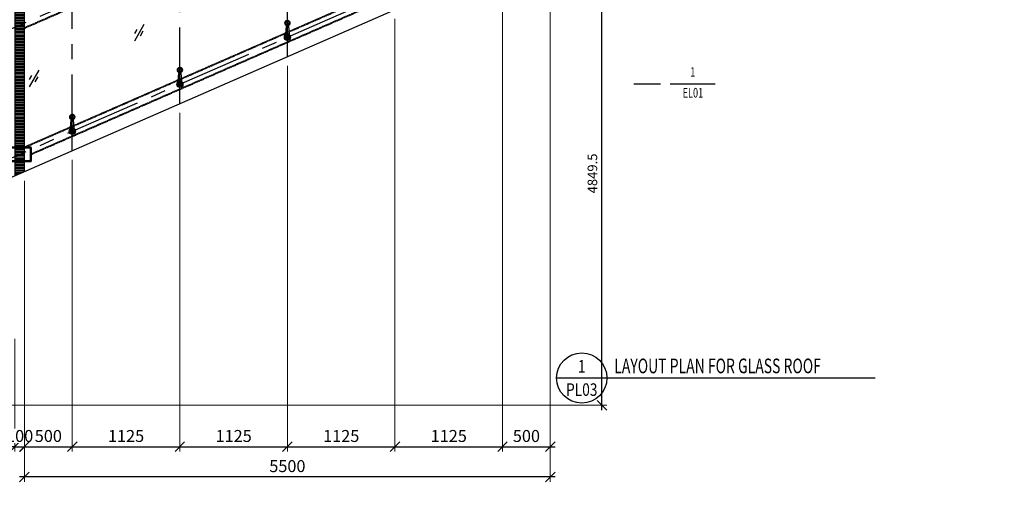
# Model space of a CAD drawing. Units: millimetres. Extents: x 12391 to 117401, y -200171 to -151064.
# Drawn here: x 75675 to 85973, y -173729 to -168705 of the extents above; entities that cross this region are included whole.
import ezdxf
from ezdxf.enums import TextEntityAlignment as Align

# ---------------------------------------------------------------- set-up
doc = ezdxf.new("R2010")
doc.units = ezdxf.units.MM
doc.header["$LTSCALE"] = 25
doc.set_wipeout_variables(frame=1)
for name, pattern in [('CENTER', [50.8, 31.75, -6.35, 6.35, -6.35]), ('DASHED', [0.75, 0.5, -0.25]), ('HIDDEN', [0.375, 0.25, -0.125]), ('HIDDEN2', [0.1875, 0.125, -0.0625])]:
    doc.linetypes.add(name, pattern=pattern)
for name, color, linetype in [('ATT', 3, 'Continuous'), ('CASTFIX', 1, 'Continuous'), ('CEN', 8, 'CENTER'), ('CO', 3, 'Continuous'), ('DIM', 3, 'Continuous'), ('gms', 6, 'Continuous'), ('HATCH', 8, 'Continuous'), ('HID', 8, 'HIDDEN'), ('rc', 3, 'Continuous'), ('ss', 181, 'Continuous'), ('TC', 254, 'Continuous'), ('TEXT', 2, 'Continuous'), ('TXT', 3, 'Continuous')]:
    doc.layers.add(name, color=color, linetype=linetype)
doc.layers.add('DT', color=30, linetype='Continuous', lineweight=13)
doc.styles.add('25S', font='SIMPLEX.shx', dxfattribs={"width": 0.8})
doc.styles.add('C25S', font='Simplex.shx', dxfattribs={"width": 0.7, "bigfont": 'stsl.shx'})
doc.styles.add('ROMANS', font='ROMANS.shx', dxfattribs={"width": 0.75})
doc.styles.add('STSL', font='simplex', dxfattribs={"width": 0.8, "bigfont": 'stsl'})
doc.dimstyles.new('KD-DIM-50', dxfattribs={"dimscale": 50, "dimtxt": 2, "dimasz": 2, "dimexe": 1, "dimexo": 2, "dimgap": 1, "dimtad": 1, "dimdec": 1, "dimrnd": 0.5, "dimzin": 9, "dimdsep": 46, "dimtxsty": 'ROMANS', "dimblk": 'OBLIQUE', "dimcen": 0.09, "dimdle": 1, "dimclrd": 8, "dimclre": 8, "dimclrt": 1, "dimazin": 2, "dimtfac": 1, "dimtdec": 1, "dimtix": 1, "dimtmove": 1, "dimatfit": 2, "dimfxl": 1, "dimtfill": 1, "dimtolj": 1, "dimtzin": 0, "dimlwe": 0, "dimarcsym": 0})

# ---------------------------------------------------------------- blocks, each defined once
blk = doc.blocks.new('_OBLIQUE')
at = {"color": 0, "linetype": 'ByBlock'}
blk.add_line((-0.5, -0.5), (0.5, 0.5), dxfattribs=at)
blk = doc.blocks.new('*D2257')
at = {"layer": 'DEFPOINTS', "color": 0, "transparency": 16777216}
for p in [(81225, -167887, 0), (75725, -170290, 0), (75725, -173485)]:
    blk.add_point(p, dxfattribs=at)
at = {"layer": 'gms', "color": 8, "lineweight": 0, "transparency": 16777216}
for p, q in [((81225, -167987), (81225, -173535)), ((75725, -170390), (75725, -173535))]:
    blk.add_line(p, q, dxfattribs=at)
at = {"layer": 'gms', "color": 8, "lineweight": -2, "transparency": 16777216}
blk.add_line((81275, -173485), (75675, -173485), dxfattribs=at)
at = {"layer": 'gms', "color": 8, "lineweight": -2, "transparency": 16777216, "xscale": 100, "yscale": 100, "zscale": 100, "rotation": 180}
blk.add_blockref('_OBLIQUE', (75725, -173485), dxfattribs=at)
at = {"layer": 'gms', "color": 8, "lineweight": -2, "transparency": 16777216, "xscale": 100, "yscale": 100, "zscale": 100}
blk.add_blockref('_OBLIQUE', (81225, -173485), dxfattribs=at)
at = {"layer": 'gms', "color": 1, "transparency": 16777216, "insert": (78475, -173372), "char_height": 125, "attachment_point": 5, "style": 'ROMANS', "bg_fill": 3, "box_fill_scale": 1.1, "bg_fill_color": 256, "bg_fill_true_color": 13158600, "bg_fill_transparency": 0}
blk.add_mtext('\\A1;5500', dxfattribs=at)
blk = doc.blocks.new('SECT-NO')
at = {"layer": 'CO'}
blk.add_line((-7.5, 0), (7.5, 0), dxfattribs=at)
blk.add_circle((0, 0), 7.5, dxfattribs=at)
at = {"layer": 'DT', "style": 'STSL', "width": 0.8}
for tag, p in [('DTLNO', (0, 1.61)), ('DWGNO', (0, -5.35))]:
    blk.add_attdef(tag, text='', height=3.75, dxfattribs=at).set_placement(p, align=Align.CENTER)
blk = doc.blocks.new('DWG-L')
blk.add_wipeout([(-14.3, -0.02), (-14.27, -0.54), (-14.21, -1.05), (-14.09, -1.55), (-13.94, -2.04), (-13.74, -2.52), (-13.5, -2.98), (-13.23, -3.41), (-12.91, -3.82), (-12.57, -4.2), (-12.19, -4.55), (-11.78, -4.86), (-11.34, -5.14), (-10.89, -5.38), (-10.41, -5.57), (-9.92, -5.73), (-9.41, -5.84), (-8.9, -5.91), (-8.39, -5.93), (-7.87, -5.91), (-7.36, -5.84), (-6.86, -5.73), (-6.37, -5.57), (-5.89, -5.38), (-5.44, -5.14), (-5, -4.86), (-4.59, -4.55), (-4.21, -4.2), (-3.86, -3.82), (-3.55, -3.41), (-3.27, -2.98), (-3.04, -2.52), (-2.84, -2.04), (-2.68, -1.55), (-2.57, -1.05), (-2.51, -0.54), (-2.48, -0.02), (-2.48, 0), (0, 0), (-8.39, -8.39), (-16.78, 0), (-14.29, 0)]).dxf.layer = 'ATT'
at = {"layer": 'ATT'}
blk.add_line((0, 0), (7, 0), dxfattribs=at)
at = {"color": 3}
blk.add_wipeout([(-2.48, -0.02), (-2.51, 0.49), (-2.57, 1), (-2.68, 1.51), (-2.84, 2), (-3.04, 2.47), (-3.27, 2.93), (-3.55, 3.37), (-3.86, 3.77), (-4.21, 4.15), (-4.59, 4.5), (-5, 4.82), (-5.44, 5.09), (-5.89, 5.33), (-6.37, 5.53), (-6.86, 5.68), (-7.36, 5.79), (-7.87, 5.86), (-8.39, 5.88), (-8.9, 5.86), (-9.41, 5.79), (-9.92, 5.68), (-10.41, 5.53), (-10.89, 5.33), (-11.34, 5.09), (-11.78, 4.82), (-12.19, 4.5), (-12.57, 4.15), (-12.91, 3.77), (-13.23, 3.37), (-13.5, 2.93), (-13.74, 2.47), (-13.94, 2), (-14.09, 1.51), (-14.21, 1), (-14.27, 0.49), (-14.3, -0.02), (-14.27, -0.54), (-14.21, -1.05), (-14.09, -1.55), (-13.94, -2.04), (-13.74, -2.52), (-13.5, -2.98), (-13.23, -3.41), (-12.91, -3.82), (-12.57, -4.2), (-12.19, -4.55), (-11.78, -4.86), (-11.34, -5.14), (-10.89, -5.38), (-10.41, -5.57), (-9.92, -5.73), (-9.41, -5.84), (-8.9, -5.91), (-8.39, -5.93), (-7.87, -5.91), (-7.36, -5.84), (-6.86, -5.73), (-6.37, -5.57), (-5.89, -5.38), (-5.44, -5.14), (-5, -4.86), (-4.59, -4.55), (-4.21, -4.2), (-3.86, -3.82), (-3.55, -3.41), (-3.27, -2.98), (-3.04, -2.52), (-2.84, -2.04), (-2.68, -1.55), (-2.57, -1.05), (-2.51, -0.54)], dxfattribs=at).dxf.layer = 'ATT'
at = {"layer": 'ATT'}
blk.add_line((-14.29, 0), (-2.48, 0), dxfattribs=at)
at = {"layer": 'TXT', "color": 4, "style": 'C25S', "width": 0.7}
for tag, p in [('1', (-8.43, 1.06)), ('DWG', (-8.46, -3.58))]:
    blk.add_attdef(tag, text='', height=2.5, dxfattribs=at).set_placement(p, align=Align.CENTER)
blk = doc.blocks.new('*D2266')
at = {"layer": 'DEFPOINTS', "color": 0, "transparency": 16777216}
for p in [(75625, -171940), (75725, -171940)]:
    blk.add_point(p, dxfattribs=at)
at = {"layer": 'gms', "color": 8, "lineweight": 0, "transparency": 16777216}
for p, q in [((75625, -172040), (75625, -173219)), ((75725, -172040), (75725, -173219))]:
    blk.add_line(p, q, dxfattribs=at)
at = {"layer": 'gms', "color": 8, "lineweight": -2, "transparency": 16777216}
for p, q in [((75625, -173169), (75525, -173169)), ((75625, -173169), (75725, -173169)), ((75725, -173169), (75825, -173169))]:
    blk.add_line(p, q, dxfattribs=at)
at = {"layer": 'gms', "color": 8, "lineweight": -2, "transparency": 16777216, "xscale": 100, "yscale": 100, "zscale": 100}
blk.add_blockref('_OBLIQUE', (75625, -173169), dxfattribs=at)
at = {"layer": 'gms', "color": 8, "lineweight": -2, "transparency": 16777216, "xscale": 100, "yscale": 100, "zscale": 100, "rotation": 180}
blk.add_blockref('_OBLIQUE', (75725, -173169), dxfattribs=at)
at = {"layer": 'gms', "color": 1, "transparency": 16777216, "insert": (75675, -173057), "char_height": 125, "attachment_point": 5, "style": 'ROMANS', "bg_fill": 3, "box_fill_scale": 1.1, "bg_fill_color": 256, "bg_fill_true_color": 13158600, "bg_fill_transparency": 0}
blk.add_mtext('\\A1;100', dxfattribs=at)
at = {"layer": 'DEFPOINTS', "color": 0, "transparency": 16777216}
blk.add_point((75725, -173169), dxfattribs=at)
blk = doc.blocks.new('*D2272')
at = {"layer": 'DEFPOINTS', "color": 0, "transparency": 16777216}
for p in [(76225, -170071), (75726, -170290, 0), (76225, -173169)]:
    blk.add_point(p, dxfattribs=at)
at = {"layer": 'gms', "color": 8, "lineweight": 0, "transparency": 16777216}
for p, q in [((76225, -170171), (76225, -173219)), ((75726, -170390), (75726, -173219))]:
    blk.add_line(p, q, dxfattribs=at)
at = {"layer": 'gms', "color": 8, "lineweight": -2, "transparency": 16777216}
blk.add_line((75676, -173169), (76275, -173169), dxfattribs=at)
at = {"layer": 'gms', "color": 8, "lineweight": -2, "transparency": 16777216, "xscale": 100, "yscale": 100, "zscale": 100, "rotation": 180}
blk.add_blockref('_OBLIQUE', (75726, -173169), dxfattribs=at)
at = {"layer": 'gms', "color": 8, "lineweight": -2, "transparency": 16777216, "xscale": 100, "yscale": 100, "zscale": 100}
blk.add_blockref('_OBLIQUE', (76225, -173169), dxfattribs=at)
at = {"layer": 'gms', "color": 1, "transparency": 16777216, "insert": (75975, -173057), "char_height": 125, "attachment_point": 5, "style": 'ROMANS', "bg_fill": 3, "box_fill_scale": 1.1, "bg_fill_color": 256, "bg_fill_true_color": 13158600, "bg_fill_transparency": 0}
blk.add_mtext('\\A1;500', dxfattribs=at)
blk = doc.blocks.new('*D2273')
at = {"layer": 'DEFPOINTS', "color": 0, "transparency": 16777216}
for p in [(77350, -169580, 0), (76225, -170071), (77350, -173169)]:
    blk.add_point(p, dxfattribs=at)
at = {"layer": 'gms', "color": 8, "lineweight": 0, "transparency": 16777216}
for p, q in [((77350, -169680), (77350, -173219)), ((76225, -170171), (76225, -173219))]:
    blk.add_line(p, q, dxfattribs=at)
at = {"layer": 'gms', "color": 8, "lineweight": -2, "transparency": 16777216}
blk.add_line((76175, -173169), (77400, -173169), dxfattribs=at)
at = {"layer": 'gms', "color": 8, "lineweight": -2, "transparency": 16777216, "xscale": 100, "yscale": 100, "zscale": 100, "rotation": 180}
blk.add_blockref('_OBLIQUE', (76225, -173169), dxfattribs=at)
at = {"layer": 'gms', "color": 8, "lineweight": -2, "transparency": 16777216, "xscale": 100, "yscale": 100, "zscale": 100}
blk.add_blockref('_OBLIQUE', (77350, -173169), dxfattribs=at)
at = {"layer": 'gms', "color": 1, "transparency": 16777216, "insert": (76788, -173057), "char_height": 125, "attachment_point": 5, "style": 'ROMANS', "bg_fill": 3, "box_fill_scale": 1.1, "bg_fill_color": 256, "bg_fill_true_color": 13158600, "bg_fill_transparency": 0}
blk.add_mtext('\\A1;1125', dxfattribs=at)
blk = doc.blocks.new('*D2274')
at = {"layer": 'DEFPOINTS', "color": 0, "transparency": 16777216}
for p in [(80725, -168105), (79600, -168597, 0), (80725, -173169)]:
    blk.add_point(p, dxfattribs=at)
at = {"layer": 'gms', "color": 8, "lineweight": 0, "transparency": 16777216}
for p, q in [((80725, -168205), (80725, -173219)), ((79600, -168697), (79600, -173219))]:
    blk.add_line(p, q, dxfattribs=at)
at = {"layer": 'gms', "color": 8, "lineweight": -2, "transparency": 16777216}
blk.add_line((79550, -173169), (80775, -173169), dxfattribs=at)
at = {"layer": 'gms', "color": 8, "lineweight": -2, "transparency": 16777216, "xscale": 100, "yscale": 100, "zscale": 100, "rotation": 180}
blk.add_blockref('_OBLIQUE', (79600, -173169), dxfattribs=at)
at = {"layer": 'gms', "color": 8, "lineweight": -2, "transparency": 16777216, "xscale": 100, "yscale": 100, "zscale": 100}
blk.add_blockref('_OBLIQUE', (80725, -173169), dxfattribs=at)
at = {"layer": 'gms', "color": 1, "transparency": 16777216, "insert": (80163, -173057), "char_height": 125, "attachment_point": 5, "style": 'ROMANS', "bg_fill": 3, "box_fill_scale": 1.1, "bg_fill_color": 256, "bg_fill_true_color": 13158600, "bg_fill_transparency": 0}
blk.add_mtext('\\A1;1125', dxfattribs=at)
blk = doc.blocks.new('*D2275')
at = {"layer": 'DEFPOINTS', "color": 0, "transparency": 16777216}
for p in [(80725, -167584, 0), (81225, -167887, 0), (81225, -173169)]:
    blk.add_point(p, dxfattribs=at)
at = {"layer": 'gms', "color": 8, "lineweight": 0, "transparency": 16777216}
for p, q in [((80725, -167684), (80725, -173219)), ((81225, -167987), (81225, -173219))]:
    blk.add_line(p, q, dxfattribs=at)
at = {"layer": 'gms', "color": 8, "lineweight": -2, "transparency": 16777216}
blk.add_line((80675, -173169), (81275, -173169), dxfattribs=at)
at = {"layer": 'gms', "color": 8, "lineweight": -2, "transparency": 16777216, "xscale": 100, "yscale": 100, "zscale": 100, "rotation": 180}
blk.add_blockref('_OBLIQUE', (80725, -173169), dxfattribs=at)
at = {"layer": 'gms', "color": 8, "lineweight": -2, "transparency": 16777216, "xscale": 100, "yscale": 100, "zscale": 100}
blk.add_blockref('_OBLIQUE', (81225, -173169), dxfattribs=at)
at = {"layer": 'gms', "color": 1, "transparency": 16777216, "insert": (80975, -173057), "char_height": 125, "attachment_point": 5, "style": 'ROMANS', "bg_fill": 3, "box_fill_scale": 1.1, "bg_fill_color": 256, "bg_fill_true_color": 13158600, "bg_fill_transparency": 0}
blk.add_mtext('\\A1;500', dxfattribs=at)
blk = doc.blocks.new('*D2267')
at = {"layer": 'DEFPOINTS', "color": 0, "transparency": 16777216}
for p in [(77350, -173169), (78475, -173169), (78475, -173169)]:
    blk.add_point(p, dxfattribs=at)
at = {"layer": 'gms', "color": 8, "lineweight": 0, "transparency": 16777216}
for p, q in [((77350, -173069), (77350, -173119)), ((78475, -173069), (78475, -173119))]:
    blk.add_line(p, q, dxfattribs=at)
at = {"layer": 'gms', "color": 8, "lineweight": -2, "transparency": 16777216}
blk.add_line((77300, -173169), (78525, -173169), dxfattribs=at)
at = {"layer": 'gms', "color": 8, "lineweight": -2, "transparency": 16777216, "xscale": 100, "yscale": 100, "zscale": 100, "rotation": 180}
blk.add_blockref('_OBLIQUE', (77350, -173169), dxfattribs=at)
at = {"layer": 'gms', "color": 8, "lineweight": -2, "transparency": 16777216, "xscale": 100, "yscale": 100, "zscale": 100}
blk.add_blockref('_OBLIQUE', (78475, -173169), dxfattribs=at)
at = {"layer": 'gms', "color": 1, "transparency": 16777216, "insert": (77913, -173057), "char_height": 125, "attachment_point": 5, "style": 'ROMANS', "bg_fill": 3, "box_fill_scale": 1.1, "bg_fill_color": 256, "bg_fill_true_color": 13158600, "bg_fill_transparency": 0}
blk.add_mtext('\\A1;1125', dxfattribs=at)
blk = doc.blocks.new('*D2279')
at = {"layer": 'DEFPOINTS', "color": 0, "transparency": 16777216}
for p in [(81225, -167887, 0), (81765, -167887), (70125, -172736, 0)]:
    blk.add_point(p, dxfattribs=at)
at = {"layer": 'gms', "color": 8, "lineweight": -2, "transparency": 16777216}
blk.add_line((81765, -172786), (81765, -167837), dxfattribs=at)
at = {"layer": 'gms', "color": 8, "lineweight": 0, "transparency": 16777216}
for p, q in [((81325, -167887), (81815, -167887)), ((70225, -172736), (81815, -172736))]:
    blk.add_line(p, q, dxfattribs=at)
at = {"layer": 'gms', "color": 8, "lineweight": -2, "transparency": 16777216, "xscale": 100, "yscale": 100, "zscale": 100}
for p, rotation in [((81765, -167887), 90), ((81765, -172736), 270)]:
    blk.add_blockref('_OBLIQUE', p, dxfattribs=dict(at, rotation=rotation))
at = {"layer": 'gms', "color": 1, "transparency": 16777216, "insert": (81665, -170312), "char_height": 100, "attachment_point": 5, "rotation": 90, "style": 'ROMANS', "bg_fill": 3, "box_fill_scale": 1.1, "bg_fill_color": 256, "bg_fill_true_color": 13158600, "bg_fill_transparency": 0}
blk.add_mtext('\\A1;4849.5', dxfattribs=at)
blk = doc.blocks.new('M20_NUT_PLAN')
at = {"color": 8, "linetype": 'CENTER'}
for p, q in [((-20, 0), (20, 0)), ((0, -20), (0, 20))]:
    blk.add_line(p, q, dxfattribs=at)
at = {"color": 0, "linetype": 'ByBlock'}
blk.add_lwpolyline([(0, 17), (-15, 9), (-15, -9), (0, -17), (15, -9), (15, 9)], close=True, dxfattribs=at)
blk.add_circle((0, 0), 15, dxfattribs=at)
at = {"color": 8, "linetype": 'ByBlock'}
blk.add_circle((0, 0), 8.3, dxfattribs=at)
blk.add_arc((0, 0), 10, 337.3384, 293.4165, dxfattribs=at)
at = {"layer": 'DEFPOINTS', "style": 'ROMANS', "width": 0.8}
blk.add_text('M20', height=1.5, dxfattribs=at).set_placement((0, 0), align=Align.MIDDLE_CENTER)
blk = doc.blocks.new('zhua1')
at = {"layer": 'CASTFIX'}
blk.add_circle((-6, 5), 18.5, dxfattribs=at)
at = {"layer": 'gms', "linetype": 'HIDDEN2'}
blk.add_circle((-6, 5), 25, dxfattribs=at)
at = {"layer": 'ss'}
for p, q in [((-24, 39), (-17, 124)), ((-14, 155), (1, 155)), ((-14, 129), (1, 129)), ((1, 129), (-14, 129)), ((-9, 159), (-11, 155)), ((-11, 155), (-2, 155)), ((-11, 155), (-9, 151)), ((-4, 159), (-9, 159)), ((-9, 151), (-4, 151)), ((-6, 163), (-6, 148)), ((-2, 155), (-4, 159)), ((-4, 151), (-2, 155)), ((4, 124), (11, 39)), ((8, 38), (-21, 38))]:
    blk.add_line(p, q, dxfattribs=at)
for centre, radius in [((-6, 155), 26.6), ((-6, 155), 23), ((-6, 155), 22.3), ((-6, 5), 32.5), ((-6, 5), 18.5)]:
    blk.add_circle(centre, radius, dxfattribs=at)
at = {"layer": 'ss', "linetype": 'DASHED', "ltscale": 0.05}
blk.add_circle((-6, 155), 16.8, dxfattribs=at)
at = {"layer": 'ss'}
for centre, radius, start, end in [((-6, 155), 26, 305.9777, 234.0072), ((-6, 155), 26, 305.8557, 233.8852), ((-29, 124), 12, 357.3211, 54.0072), ((-29, 125), 12, 357.1991, 53.8852), ((16, 124), 12, 125.9777, 182.6638), ((16, 124), 12, 125.8557, 182.5418), ((-6, 5), 32.5, 132.6115, 137.3734), ((-6, 5), 32.5, 132.6115, 137.3734), ((-41, 37), 15, 316.6557, 317.3734), ((-39, 40), 15, 312.6115, 357.3211), ((26, 40), 15, 182.6638, 227.3734), ((-6, 5), 32.5, 42.6115, 47.3734), ((-6, 5), 32.5, 42.6115, 47.3734), ((-41, -27), 15, 42.6115, 43.3293), ((-6, 5), 32.5, 222.6115, 227.3734), ((-6, 5), 32.5, 312.6115, 317.3734)]:
    blk.add_arc(centre, radius, start, end, dxfattribs=at)
at = {"layer": 'CASTFIX', "rotation": 270}
blk.add_blockref('M20_NUT_PLAN', (-6, 5), dxfattribs=at)
blk = doc.blocks.new('*D2382')
at = {"layer": 'DEFPOINTS', "color": 0, "transparency": 16777216}
for p in [(79600, -168597, 0), (78475, -169088, 0), (79600, -173169)]:
    blk.add_point(p, dxfattribs=at)
at = {"layer": 'gms', "color": 8, "lineweight": 0, "transparency": 16777216}
for p, q in [((79600, -168697), (79600, -173219)), ((78475, -169188), (78475, -173219))]:
    blk.add_line(p, q, dxfattribs=at)
at = {"layer": 'gms', "color": 8, "lineweight": -2, "transparency": 16777216}
blk.add_line((78425, -173169), (79650, -173169), dxfattribs=at)
at = {"layer": 'gms', "color": 8, "lineweight": -2, "transparency": 16777216, "xscale": 100, "yscale": 100, "zscale": 100, "rotation": 180}
blk.add_blockref('_OBLIQUE', (78475, -173169), dxfattribs=at)
at = {"layer": 'gms', "color": 8, "lineweight": -2, "transparency": 16777216, "xscale": 100, "yscale": 100, "zscale": 100}
blk.add_blockref('_OBLIQUE', (79600, -173169), dxfattribs=at)
at = {"layer": 'gms', "color": 1, "transparency": 16777216, "insert": (79038, -173057), "char_height": 125, "attachment_point": 5, "style": 'ROMANS', "bg_fill": 3, "box_fill_scale": 1.1, "bg_fill_color": 256, "bg_fill_true_color": 13158600, "bg_fill_transparency": 0}
blk.add_mtext('\\A1;1125', dxfattribs=at)

msp = doc.modelspace()

# ---------------------------------------------------------------- linework, layer by layer
at = {"layer": 'rc'}
msp.add_line((81816.205, -172450.606, -0.013), (84622.903, -172450.606, -0.013), dxfattribs=at)

# ---------------------------------------------------------------- block references
at = {"layer": 'ATT'}
ref = msp.add_blockref('DWG-L', (82377.954, -169380.298, -0.013), dxfattribs=dict(at, xscale=40, yscale=40, zscale=40, rotation=180))
ref.add_attrib('1', '1', dxfattribs={"layer": 'TXT', "color": 4, "height": 100, "style": 'C25S', "width": 0.7}).set_placement((82715.003, -169301.519, -0.013), align=Align.CENTER)
ref.add_attrib('DWG', 'EL01', dxfattribs={"layer": 'TXT', "color": 4, "height": 100, "style": 'C25S', "width": 0.7}).set_placement((82716.231, -169518.669, -0.013), align=Align.CENTER)

# ---------------------------------------------------------------- texts
at = {"layer": 'TEXT', "color": 30, "style": '25S', "width": 0.7}
msp.add_text('LAYOUT PLAN FOR GLASS ROOF', height=153.1248, dxfattribs=at).set_placement((81893.513, -172448.925, -0.013), align=Align.BOTTOM_LEFT)
at = {"layer": 'TEXT', "insert": (66625.426, -173127.574), "char_height": 100, "attachment_point": 1, "style": 'ROMANS'}
msp.add_mtext_dynamic_manual_height_columns('\\pi-500,l500;GL-01=10+1.52SGP+10mm THK.CLEAR             TEMPERED LAMINATED GLASS.', width=2746.80541, gutter_width=500, heights=[0], dxfattribs=at)

# ---------------------------------------------------------------- next in the draw order: dimensions: what is measured, and where the dimension line sits
at = {"layer": 'gms', "color": 4}
dim = msp.add_linear_dim(base=(75724.972, -173484.838, -0.058), p1=(81225.035, -167887.071, -0.013), p2=(75724.972, -170290.037, -0.013), dimstyle='KD-DIM-50', override={"dimtxt": 2.5}, dxfattribs=at)
dim.commit()
dim.dimension.update_dxf_attribs({"geometry": '*D2257', "text_midpoint": (78475.004, -173372.338, -0.058)})

# ---------------------------------------------------------------- next in the draw order: hatches: boundary and pattern name
at = {"layer": 'HATCH'}
h = msp.add_hatch(dxfattribs=at)
h.set_pattern_fill('ANSI31', color=8, scale=5, angle=135)
h.set_pattern_definition([(180, (-756.796, 15154.434), (-3e-15, -15.875), [])])
h.paths.add_polyline_path([(75725.503, -161789.805), (75625.385, -161833.546), (75625.385, -162011.676), (75675.444, -162011.676), (75725.503, -161989.805)])
h.paths.add_polyline_path([(75725.503, -162011.676), (75675.444, -162011.676), (75625.385, -162033.546), (75625.385, -170333.547), (75725.503, -170289.805)])
h.paths.add_polyline_path([(75725.503, -161989.805), (75675.444, -162011.676), (75725.503, -162011.676)], flags=17)
h.paths.add_polyline_path([(75675.444, -162011.676), (75625.385, -162011.676), (75625.385, -162033.546)], flags=17)

# ---------------------------------------------------------------- next in the draw order: linework, layer by layer
at = {"layer": 'gms', "color": 4, "elevation": -0.013}
msp.add_lwpolyline([(75625.385, -170333.547), (75725.503, -170289.805), (75725.503, -161789.805), (75625.385, -161833.546)], close=True, dxfattribs=at)

# ---------------------------------------------------------------- next in the draw order: block references
at = {"layer": 'DIM', "xscale": 34.9999539090116, "yscale": 34.9999539090116, "zscale": 34.9999539090116}
msp.add_blockref('SECT-NO', (81553.706, -172450.606, -0.013), dxfattribs=at).add_auto_attribs({'DWGNO': 'PL03', 'DTLNO': '1'})

# ---------------------------------------------------------------- next in the draw order: dimensions: what is measured, and where the dimension line sits
at = {"layer": 'gms', "color": 4}
for base, p1, p2, picture, middle in [((80725.154, -173169.187), (79600.229, -168596.946, -0.013), (80725.154, -168105.468), '*D2274', (80162.691, -173056.687)), ((77350.304, -173169.187), (76225.379, -170071.411), (77350.304, -169579.933, 0), '*D2273', (76787.841, -173056.687))]:
    dim = msp.add_linear_dim(base=base, p1=p1, p2=p2, dimstyle='KD-DIM-50', override={"dimtxt": 2.5}, dxfattribs=at)
    dim.commit()
    dim.dimension.update_dxf_attribs({"geometry": picture, "text_midpoint": middle})

# ---------------------------------------------------------------- next in the draw order: dimensions: what is measured, and where the dimension line sits
for base, p1, p2, picture, middle in [((81225.035, -173169.187), (80725.154, -167583.936, -0.013), (81225.035, -167887.071, -0.013), '*D2275', (80975.094, -173056.687)), ((78475.304, -173169.187), (77350.304, -173169.187), (78475.304, -173169.187), '*D2267', (77912.804, -173056.687))]:
    dim = msp.add_linear_dim(base=base, p1=p1, p2=p2, dimstyle='KD-DIM-50', override={"dimtxt": 2.5}, dxfattribs=at)
    dim.commit()
    dim.dimension.update_dxf_attribs({"geometry": picture, "text_midpoint": middle})

# ---------------------------------------------------------------- next in the draw order: linework, layer by layer
at = {"color": 4, "elevation": -0.013}
msp.add_lwpolyline([(70125.035, -172736.639), (81225.035, -167887.071), (81225.444, -159386.892), (70125.444, -164236.459)], close=True, dxfattribs=at)
at = {"layer": 'CEN'}
for p, q in [((70360.327, -171083.726, 0.013), (81225.11, -166336.924, 0.013)), ((70360.579, -172433.587, 0.013), (81225.045, -167686.924, 0.013))]:
    msp.add_line(p, q, dxfattribs=at)
at = {"layer": 'HID'}
for p, q in [((75725.503, -168787.821, 0), (81050.422, -166461.375, 0)), ((75725.503, -168794.369, 0), (81050.422, -166467.922, 0))]:
    msp.add_line(p, q, dxfattribs=at)

# ---------------------------------------------------------------- next in the draw order: dimensions: what is measured, and where the dimension line sits
at = {"layer": 'gms', "color": 4}
dim = msp.add_linear_dim(base=(75724.972, -173169.187), p1=(75625.385, -171940.459), p2=(75724.972, -171940.459), text='100', dimstyle='KD-DIM-50', override={"dimtxt": 2.5}, dxfattribs=at)
dim.commit()
dim.dimension.update_dxf_attribs({"geometry": '*D2266', "text_midpoint": (75675.179, -173056.687)})

# ---------------------------------------------------------------- next in the draw order: dimensions: what is measured, and where the dimension line sits
dim = msp.add_linear_dim(base=(76225.379, -173169.187), p1=(75725.503, -170289.805, -0.013), p2=(76225.379, -170071.411), text='500', dimstyle='KD-DIM-50', override={"dimtxt": 2.5}, dxfattribs=at)
dim.commit()
dim.dimension.update_dxf_attribs({"geometry": '*D2272', "text_midpoint": (75975.441, -173056.687)})

# ---------------------------------------------------------------- next in the draw order: linework, layer by layer
at = {"layer": 'HID'}
for p, q in [((75725.113, -170035.412, 0), (81000.032, -167730.81, 0)), ((75736.817, -170036.846, 0), (81000.032, -167737.358, 0)), ((75800.055, -170111.797, 0), (81078.256, -167805.762, 0)), ((75800.055, -170105.25, 0), (81063.269, -167805.762, 0))]:
    msp.add_line(p, q, dxfattribs=at)
at = {"layer": 'HID', "elevation": -0.013}
msp.add_lwpolyline([(75792.055, -170036.846), (75558.055, -170036.846, 0.414213562), (75550.055, -170044.846), (75550.055, -170178.846, 0.414213562), (75558.055, -170186.846), (75792.055, -170186.846, 0.414213562), (75800.055, -170178.846), (75800.055, -170044.846, 0.414213562)], format="xyb", close=True, dxfattribs=at)
msp.add_lwpolyline([(75790.055, -170046.846), (75560.055, -170046.846), (75560.055, -170176.846), (75790.055, -170176.846)], close=True, dxfattribs=at)

# ---------------------------------------------------------------- next in the draw order: dimensions: what is measured, and where the dimension line sits
at = {"layer": 'gms', "color": 4}
dim = msp.add_linear_dim(base=(81764.586, -167887.071), p1=(70125.444, -172736.46, 0.013), p2=(81225.035, -167887.071, -0.013), angle=90, dimstyle='KD-DIM-50', dxfattribs=at)
dim.commit()
dim.dimension.update_dxf_attribs({"geometry": '*D2279', "text_midpoint": (81664.586, -170311.765)})

# ---------------------------------------------------------------- next in the draw order: linework, layer by layer
at = {"layer": 'CEN'}
for p, q in [((78475.229, -169088.456, 0), (78475.229, -160588.455, 0)), ((77350.304, -169579.933, 0), (77350.304, -161079.933, 0)), ((76225.379, -170071.411), (76225.379, -161571.41)), ((76225.379, -170071.411), (76225.379, -161571.41))]:
    msp.add_line(p, q, dxfattribs=at)
at = {"layer": 'TC', "linetype": 'Continuous'}
for p, q in [((76878.455, -168924.323), (76978.455, -168751.118)), ((76878.455, -168849.323), (76903.455, -168806.022)), ((76938.455, -168874.323), (76968.455, -168822.362)), ((75778.238, -169405.006), (75878.238, -169231.801)), ((75778.238, -169330.006), (75803.238, -169286.704)), ((75838.238, -169355.006), (75868.238, -169303.044))]:
    msp.add_line(p, q, dxfattribs=at)

# ---------------------------------------------------------------- next in the draw order: block references
for p in [(78481.685, -168893.53, 0), (77356.76, -169385.007, 0), (76231.835, -169876.485)]:
    msp.add_blockref('zhua1', p)

# ---------------------------------------------------------------- next in the draw order: dimensions: what is measured, and where the dimension line sits
at = {"layer": 'gms', "color": 4}
dim = msp.add_linear_dim(base=(79600.229, -173169.187), p1=(78475.304, -169088.456, -0.013), p2=(79600.229, -168596.946, 0), dimstyle='KD-DIM-50', override={"dimtxt": 2.5}, dxfattribs=at)
dim.commit()
dim.dimension.update_dxf_attribs({"geometry": '*D2382', "text_midpoint": (79037.766, -173056.687)})

doc.saveas('drawing.dxf')
